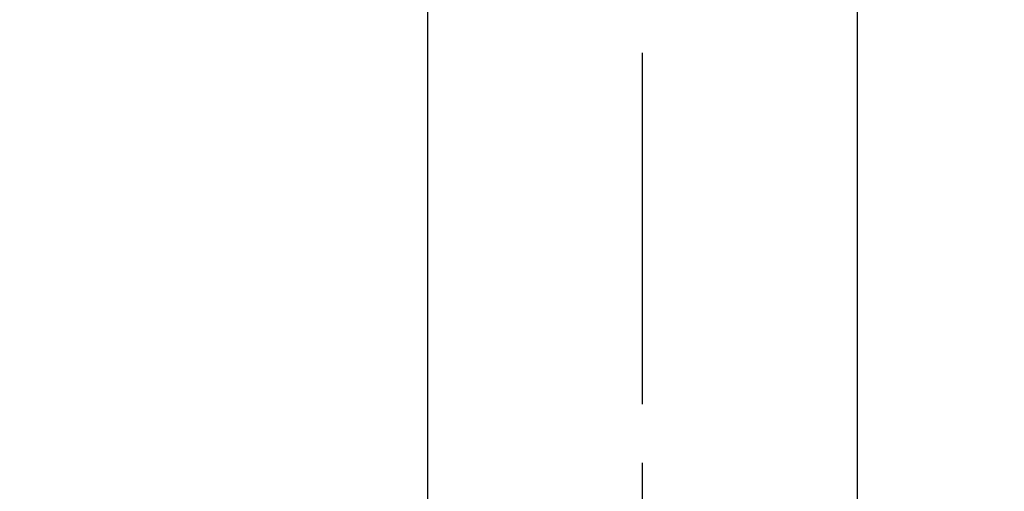
# Model space of a CAD drawing. Extents: x 28111 to 54233, y 210 to 8610.
# Drawn here: x 43134 to 43240, y 7062 to 7112 of the extents above; entities that cross this region are included whole.
import ezdxf

# ---------------------------------------------------------------- set-up
doc = ezdxf.new("R2010")
doc.units = 0
doc.header["$LTSCALE"] = 50
doc.header["$MEASUREMENT"] = 0
doc.linetypes.add('CENTER2', pattern=[1.125, 0.75, -0.125, 0.125, -0.125])
doc.layers.get('0').update_dxf_attribs({"linetype": 'CONTINUOUS'})
doc.layers.add('150-機器', color=8, linetype='CONTINUOUS')
doc.layers.add('160-文字', color=254, linetype='CONTINUOUS')
doc.styles.add('KH001', font='txt')
doc.dimstyles.new('KH1xx030', dxfattribs={"dimscale": 30, "dimtxt": 2, "dimasz": 0.6, "dimexe": 0.3, "dimexo": 1.2, "dimgap": 0.5, "dimtad": 3, "dimdec": 1, "dimdsep": 46, "dimlunit": 6, "dimtxsty": 'KH001', "dimblk": 'DOT', "dimcen": 1, "dimdle": 1, "dimclrd": 256, "dimclre": 256, "dimclrt": 256, "dimadec": 0, "dimazin": 0, "dimtfac": 1, "dimtdec": 1, "dimtix": 1, "dimtmove": 2, "dimatfit": 3, "dimldrblk": 'CLOSEDBLANK', "dimfxl": 1, "dimtolj": 1, "dimtzin": 0, "dimlwd": -1, "dimlwe": -1, "dimarcsym": 0})

# ---------------------------------------------------------------- blocks, each defined once
blk = doc.blocks.new('_ClosedBlank')
at = {"color": 0, "linetype": 'ByBlock', "lineweight": -2}
for p, q in [((-1, 0.1667), (0, 0)), ((-1, 0.1667), (-1, -0.1667)), ((0, 0), (-1, -0.1667))]:
    blk.add_line(p, q, dxfattribs=at)
blk = doc.blocks.new('_Dot')
at = {"color": 0, "linetype": 'ByBlock', "lineweight": -2}
blk.add_line((-0.5, 0), (-1, 0), dxfattribs=at)
at = {"color": 0, "linetype": 'ByBlock', "const_width": 0.5}
blk.add_lwpolyline([(-0.25, 0, 1), (0.25, 0, 1)], format="xyb", close=True, dxfattribs=at)

msp = doc.modelspace()

# ---------------------------------------------------------------- linework, layer by layer
at = {"layer": '150-機器', "color": 161, "linetype": 'CENTER2'}
msp.add_line((43200.9, 7445.87), (43200.9, 6954.43), dxfattribs=at)
at = {"layer": '150-機器', "color": 13, "linetype": 'Continuous'}
for p, q in [((43177.96, 7121.7), (43177.96, 7048.04)), ((43223.84, 7121.7), (43223.84, 7048.04))]:
    msp.add_line(p, q, dxfattribs=at)
at = {"layer": '150-機器', "color": 13}
msp.add_circle((43050.89, 7019.64), 90.5, dxfattribs=at)

# ---------------------------------------------------------------- leaders
at = {"layer": '160-文字', "annotation_type": 0, "has_hookline": 1, "hookline_direction": 1}
for points, text_width in [([(43660.89, 7329.64), (43639.48, 5368.91), (43621.48, 5368.91)], 1240.2), ([(43926.34, 7329.64), (44012.19, 4912.05), (43994.19, 4912.05)], 924.97)]:
    msp.add_leader(points, dimstyle='KH1xx030', override={"dimgap": 0.5, "dimtad": 1}, dxfattribs=dict(at, text_width=text_width))
at = {"layer": '160-文字'}
msp.add_leader([(43320.9, 7309.64), (43105.28, 5657.35)], dimstyle='KH1xx030', override={"dimgap": 0.5, "dimtad": 1}, dxfattribs=at)

doc.saveas('drawing.dxf')
